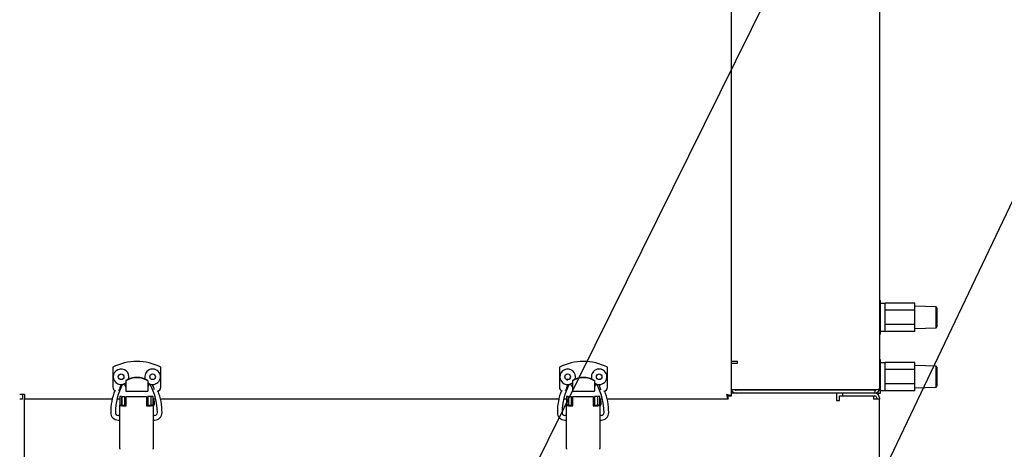
# Model space of a CAD drawing. Units: inches. Extents: x 0.7 to 16.3, y 0.9 to 10.5.
# Drawn here: x 10.4 to 11.1, y 5.4 to 5.7 of the extents above; entities that cross this region are included whole.
import ezdxf

# ---------------------------------------------------------------- set-up
doc = ezdxf.new("R2010")
doc.units = ezdxf.units.IN
doc.header["$MEASUREMENT"] = 0
doc.layers.add('FORMAT', color=7, linetype='Continuous')
doc.styles.add('SLDTEXTSTYLE0', font='TXT', dxfattribs={"width": 0.605})
doc.dimstyles.new('SLDDIMSTYLE0', dxfattribs={"dimtxt": 0.08, "dimasz": 0.13, "dimexe": 0, "dimexo": 0.0625, "dimgap": 0.02, "dimtad": 0, "dimtih": 1, "dimtoh": 1, "dimdec": 6, "dimlfac": 24, "dimrnd": 1e-09, "dimzin": 12, "dimdsep": 46, "dimlunit": 5, "dimtxsty": 'SLDTEXTSTYLE0', "dimsah": 1, "dimcen": 0.09, "dimadec": 0, "dimazin": 3, "dimtfac": 1, "dimtdec": 6, "dimtofl": 0, "dimtmove": 0, "dimatfit": 3, "dimfxl": 0, "dimfrac": 2, "dimtolj": 1, "dimtzin": 12, "dimarcsym": 0})
doc.dimstyles.new('SLDDIMSTYLE2', dxfattribs={"dimtxt": 0.18, "dimasz": 0.13, "dimexe": 0, "dimexo": 0.0625, "dimgap": 0, "dimtad": 0, "dimtih": 1, "dimtoh": 1, "dimdec": 0, "dimrnd": 1e-09, "dimzin": 0, "dimdsep": 46, "dimlunit": 5, "dimtxsty": 'Standard', "dimsah": 1, "dimcen": 0.09, "dimadec": 0, "dimazin": 0, "dimtfac": 0.13, "dimtdec": 0, "dimtofl": 0, "dimtmove": 0, "dimatfit": 3, "dimfxl": 0, "dimfrac": 2, "dimtolj": 1, "dimtzin": 0, "dimarcsym": 0})

# ---------------------------------------------------------------- blocks, each defined once
blk = doc.blocks.new('_D_11')
at = {"layer": 'FORMAT', "color": 7}
for p, q in [((8.60148, 5.64037), (8.60148, 3.68686)), ((10.56371, 4.39178), (10.56371, 3.68686)), ((8.60148, 3.81186), (9.29124, 3.81186)), ((9.40121, 3.81175), (9.37371, 3.81175)), ((9.37371, 3.81175), (9.37371, 3.68897)), ((9.64565, 3.81175), (9.67315, 3.81175)), ((9.67315, 3.81175), (9.67315, 3.68897)), ((10.56371, 3.81186), (9.75562, 3.81186)), ((9.37371, 3.68897), (9.40121, 3.68897)), ((9.67315, 3.68897), (9.64565, 3.68897))]:
    blk.add_line(p, q, dxfattribs=at)
for points in [[(8.60148, 3.81186), (8.73148, 3.79186), (8.73148, 3.83186)], [(10.56371, 3.81186), (10.43371, 3.83186), (10.43371, 3.79186)]]:
    blk.add_solid(points, dxfattribs=at)
at = {"layer": 'FORMAT', "color": 7, "char_height": 0.08, "attachment_point": 1, "style": 'SLDTEXTSTYLE0'}
for s, insert in [('47 3/32', (9.3401, 3.93321)), ('1196', (9.40121, 3.7921))]:
    blk.add_mtext(s, dxfattribs=dict(at, insert=insert))

msp = doc.modelspace()

# ---------------------------------------------------------------- linework, layer by layer
at = {"color": 7, "linetype": 'Continuous', "lineweight": 25}
for p, q in [((10.88079133, 5.89290919), (10.88079133, 5.43822832)), ((10.984958, 5.81071667), (10.984958, 5.44365225)), ((10.98550161, 5.5052694), (10.984958, 5.5052694)), ((10.98551008, 5.50524895), (10.98550161, 5.5052694)), ((10.98550161, 5.5052694), (10.98550161, 5.48183188)), ((10.98551008, 5.48185233), (10.98551008, 5.50524895)), ((10.98879758, 5.50333189), (10.98551008, 5.50333189)), ((10.98879758, 5.50332807), (10.98879758, 5.50348588)), ((11.00963091, 5.50348588), (10.98879758, 5.50348588)), ((10.98879758, 5.49867606), (10.98879758, 5.50332807)), ((11.00963091, 5.49851826), (11.00963091, 5.50348588)), ((11.02463129, 5.50083932), (11.00963091, 5.50136314)), ((11.02525591, 5.5001925), (11.02463129, 5.50083932)), ((11.02463129, 5.48626197), (11.02463129, 5.50083932)), ((11.02525591, 5.5001925), (11.02525591, 5.48690878)), ((10.98879758, 5.49851826), (10.98879758, 5.49867606)), ((10.98879758, 5.49820265), (10.98879758, 5.49851826)), ((11.00963091, 5.49851826), (10.98879758, 5.49851826)), ((10.98879758, 5.48889863), (10.98879758, 5.49820265)), ((11.00963091, 5.48858302), (11.00963091, 5.49851826)), ((10.98879758, 5.48858302), (10.98879758, 5.48889863)), ((10.98879758, 5.48842522), (10.98879758, 5.48858302)), ((11.00963091, 5.48858302), (10.98879758, 5.48858302)), ((10.98879758, 5.48377321), (10.98879758, 5.48842522)), ((11.00963091, 5.4836154), (11.00963091, 5.48858302)), ((11.00963091, 5.48573814), (11.02463129, 5.48626197)), ((11.02463129, 5.48626197), (11.02525591, 5.48690878)), ((10.984958, 5.48183188), (10.98550161, 5.48183188)), ((10.98550161, 5.48183188), (10.98551008, 5.48185233)), ((10.98551008, 5.48376939), (10.98879758, 5.48376939)), ((10.98879758, 5.4836154), (10.98879758, 5.48377321)), ((11.00963091, 5.4836154), (10.98879758, 5.4836154)), ((10.88416633, 5.46241058), (10.88079133, 5.46241058)), ((10.88079133, 5.46136892), (10.885208, 5.46136892)), ((10.885208, 5.46241058), (10.88416633, 5.46241058)), ((10.885208, 5.46136892), (10.885208, 5.46241058)), ((10.98550161, 5.46360274), (10.984958, 5.46360274)), ((10.98551008, 5.46358229), (10.98550161, 5.46360274)), ((10.98550161, 5.46360274), (10.98550161, 5.44016521)), ((10.98551008, 5.44018566), (10.98551008, 5.46358229)), ((10.98879758, 5.46166522), (10.98551008, 5.46166522)), ((10.98879758, 5.4616614), (10.98879758, 5.46181921)), ((11.00963091, 5.46181921), (10.98879758, 5.46181921)), ((10.98879758, 5.4570094), (10.98879758, 5.4616614)), ((11.00963091, 5.45685159), (11.00963091, 5.46181921)), ((11.02463129, 5.45917265), (11.00963091, 5.45969647)), ((11.02525591, 5.45852584), (11.02463129, 5.45917265)), ((11.02463129, 5.4445953), (11.02463129, 5.45917265)), ((11.02525591, 5.45852584), (11.02525591, 5.44524211)), ((10.44621784, 5.45845658), (10.44621784, 5.44440481)), ((10.48001049, 5.44440481), (10.48001049, 5.45845658)), ((10.75996784, 5.45845658), (10.75996784, 5.44440481)), ((10.79376049, 5.44440481), (10.79376049, 5.45845658)), ((10.98879758, 5.45685159), (10.98879758, 5.4570094)), ((10.98879758, 5.45653598), (10.98879758, 5.45685159)), ((11.00963091, 5.45685159), (10.98879758, 5.45685159)), ((10.98879758, 5.44723197), (10.98879758, 5.45653598)), ((11.00963091, 5.44691636), (11.00963091, 5.45685159)), ((10.4554042, 5.44924193), (10.4554042, 5.44895707)), ((10.4554042, 5.44895707), (10.4554042, 5.44516183)), ((10.4554042, 5.44516183), (10.4554042, 5.44177292)), ((10.47082414, 5.44924193), (10.47082414, 5.44895707)), ((10.47082414, 5.44895707), (10.47082414, 5.44516183)), ((10.47082414, 5.44516183), (10.47082414, 5.44177292)), ((10.7691542, 5.44924193), (10.7691542, 5.44895707)), ((10.7691542, 5.44895707), (10.7691542, 5.44516183)), ((10.7691542, 5.44516183), (10.7691542, 5.44177292)), ((10.78457414, 5.44924193), (10.78457414, 5.44895707)), ((10.78457414, 5.44895707), (10.78457414, 5.44516183)), ((10.78457414, 5.44516183), (10.78457414, 5.44177292)), ((10.98879758, 5.44691636), (10.98879758, 5.44723197)), ((10.98879758, 5.44675855), (10.98879758, 5.44691636)), ((11.00963091, 5.44691636), (10.98879758, 5.44691636)), ((10.98879758, 5.44210654), (10.98879758, 5.44675855)), ((11.00963091, 5.44194874), (11.00963091, 5.44691636)), ((11.02463129, 5.4445953), (11.02525591, 5.44524211)), ((10.384083, 5.43924392), (10.38079133, 5.43924392)), ((10.38279133, 5.43924392), (10.38279133, 5.43595225)), ((10.384083, 5.43924392), (10.384083, 5.43595225)), ((10.45236925, 5.43799444), (10.45105691, 5.43799444)), ((10.45105691, 5.43799444), (10.45105691, 5.43192275)), ((10.45236925, 5.43799444), (10.45236925, 5.43192275)), ((10.45274655, 5.43189537), (10.45274655, 5.43798394)), ((10.45274655, 5.43798394), (10.45471505, 5.43798394)), ((10.45471505, 5.43189537), (10.45471505, 5.43798394)), ((10.4554042, 5.44177292), (10.47082414, 5.44177292)), ((10.45560908, 5.43783543), (10.46996275, 5.43783543)), ((10.45560908, 5.43564513), (10.45560908, 5.43783543)), ((10.46996275, 5.43783543), (10.46996275, 5.43564513)), ((10.47282529, 5.43798394), (10.47085678, 5.43798394)), ((10.47085678, 5.43798394), (10.47085678, 5.43189537)), ((10.47282529, 5.43798394), (10.47282529, 5.43189537)), ((10.47451492, 5.43799444), (10.47320258, 5.43799444)), ((10.47320258, 5.43192275), (10.47320258, 5.43799444)), ((10.47451492, 5.43192275), (10.47451492, 5.43799444)), ((10.766208, 5.43799444), (10.76489566, 5.43799444)), ((10.76489566, 5.43799444), (10.76489566, 5.43192275)), ((10.766208, 5.43799444), (10.766208, 5.43192275)), ((10.7665853, 5.43798394), (10.7685538, 5.43798394)), ((10.7665853, 5.43189537), (10.7665853, 5.43798394)), ((10.7685538, 5.43189537), (10.7685538, 5.43798394)), ((10.7691542, 5.44177292), (10.78457414, 5.44177292)), ((10.76944783, 5.43783543), (10.7838015, 5.43783543)), ((10.76944783, 5.43564513), (10.76944783, 5.43783543)), ((10.7838015, 5.43783543), (10.7838015, 5.43564513)), ((10.78666404, 5.43798394), (10.78469553, 5.43798394)), ((10.78469553, 5.43798394), (10.78469553, 5.43189537)), ((10.78666404, 5.43798394), (10.78666404, 5.43189537)), ((10.78835367, 5.43799444), (10.78704133, 5.43799444)), ((10.78704133, 5.43192275), (10.78704133, 5.43799444)), ((10.78835367, 5.43192275), (10.78835367, 5.43799444)), ((10.87851527, 5.43595225), (10.87851527, 5.43795225)), ((10.88079133, 5.43822832), (10.87879133, 5.43822832)), ((10.981583, 5.44259039), (10.88079133, 5.44259039)), ((10.88416633, 5.44027725), (10.88079133, 5.44027725)), ((10.981583, 5.44236058), (10.88416633, 5.44236058)), ((10.981583, 5.44027725), (10.88416633, 5.44027725)), ((10.95474967, 5.44027725), (10.95474967, 5.43699392)), ((10.95691633, 5.43511892), (10.95691633, 5.43828558)), ((10.95691633, 5.43828558), (10.98066633, 5.43828558)), ((10.95891633, 5.44027725), (10.95891633, 5.43828558)), ((10.96240083, 5.44259039), (10.96240083, 5.44236058)), ((10.96251008, 5.44259039), (10.96251008, 5.44236058)), ((10.97417675, 5.44236058), (10.97417675, 5.44259039)), ((10.97418522, 5.44236058), (10.97418522, 5.44259039)), ((10.97812661, 5.44259039), (10.97812661, 5.44236058)), ((10.97813508, 5.44236058), (10.97813508, 5.44259039)), ((10.97938508, 5.44259039), (10.97938508, 5.44236058)), ((10.98066633, 5.43828558), (10.98066633, 5.43595225)), ((10.98066633, 5.43828558), (10.98167467, 5.43828558)), ((10.98155175, 5.44241616), (10.98155175, 5.44259039)), ((10.98156022, 5.44241342), (10.98156022, 5.44259039)), ((10.981583, 5.44236058), (10.981583, 5.44027725)), ((10.981583, 5.44027725), (10.98167467, 5.44027725)), ((10.98252506, 5.44016521), (10.98550161, 5.44016521)), ((10.98550161, 5.44016521), (10.98551008, 5.44018566)), ((10.98551008, 5.44210272), (10.98879758, 5.44210272)), ((10.98879758, 5.44194874), (10.98879758, 5.44210654)), ((11.00963091, 5.44194874), (10.98879758, 5.44194874)), ((11.00963091, 5.44407147), (11.02463129, 5.4445953)), ((10.38279133, 5.43595225), (10.38079133, 5.43595225)), ((10.44580711, 5.43595225), (10.384083, 5.43595225)), ((10.38412467, 5.39236058), (10.38412467, 5.43595225)), ((10.45105691, 5.43595225), (10.44921448, 5.43595225)), ((10.45105691, 5.40139023), (10.45105691, 5.43192275)), ((10.45236925, 5.43192275), (10.45105691, 5.43192275)), ((10.45274655, 5.43595225), (10.45236925, 5.43595225)), ((10.45245127, 5.43189537), (10.45560908, 5.43189537)), ((10.45245127, 5.43145731), (10.45560908, 5.43145731)), ((10.45560908, 5.43145731), (10.45560908, 5.43564513)), ((10.46996275, 5.43564513), (10.46996275, 5.43145731)), ((10.46996275, 5.43189537), (10.47312056, 5.43189537)), ((10.46996275, 5.43145731), (10.47312056, 5.43145731)), ((10.47320258, 5.43595225), (10.47282529, 5.43595225)), ((10.47451492, 5.43192275), (10.47320258, 5.43192275)), ((10.47639259, 5.43595225), (10.47451492, 5.43595225)), ((10.47451492, 5.43192275), (10.47451492, 5.40139023)), ((10.75964586, 5.43595225), (10.47972376, 5.43595225)), ((10.76489566, 5.43595225), (10.76305323, 5.43595225)), ((10.76489566, 5.40139023), (10.76489566, 5.43192275)), ((10.766208, 5.43192275), (10.76489566, 5.43192275)), ((10.7665853, 5.43595225), (10.766208, 5.43595225)), ((10.76629002, 5.43189537), (10.76944783, 5.43189537)), ((10.76629002, 5.43145731), (10.76944783, 5.43145731)), ((10.76944783, 5.43145731), (10.76944783, 5.43564513)), ((10.7838015, 5.43564513), (10.7838015, 5.43145731)), ((10.7838015, 5.43189537), (10.78695931, 5.43189537)), ((10.7838015, 5.43145731), (10.78695931, 5.43145731)), ((10.78704133, 5.43595225), (10.78666404, 5.43595225)), ((10.78835367, 5.43192275), (10.78704133, 5.43192275)), ((10.79023134, 5.43595225), (10.78835367, 5.43595225)), ((10.78835367, 5.43192275), (10.78835367, 5.40139023)), ((10.87851527, 5.43595225), (10.79356251, 5.43595225)), ((10.95474967, 5.43699392), (10.95474967, 5.43511892)), ((10.95474967, 5.43511892), (10.95691633, 5.43511892)), ((10.98167467, 5.43595225), (10.98066633, 5.43595225)), ((10.984958, 5.43595225), (10.98167467, 5.43595225)), ((10.98296633, 5.43699392), (10.98296633, 5.43595225)), ((10.984958, 5.43699392), (10.984958, 5.43595225)), ((10.984958, 4.64428558), (10.984958, 5.43595225)), ((10.45105691, 5.42465366), (10.44999261, 5.42465366)), ((10.47557923, 5.42465366), (10.47451492, 5.42465366)), ((10.76489566, 5.42465366), (10.76383136, 5.42465366)), ((10.78941798, 5.42465366), (10.78835367, 5.42465366)), ((10.44999261, 5.42137282), (10.45105691, 5.42137282)), ((10.47451492, 5.42137282), (10.47557923, 5.42137282)), ((10.76383136, 5.42137282), (10.76489566, 5.42137282)), ((10.78835367, 5.42137282), (10.78941798, 5.42137282))]:
    msp.add_line(p, q, dxfattribs=at)
at = {"color": 7, "linetype": 'Continuous', "lineweight": 25, "flags": 128}
for points in [[(10.47476115, 5.44440481), (10.47496094, 5.44340039), (10.47533304, 5.44276928)], [(10.78851115, 5.44440481), (10.78871094, 5.44340039), (10.7891834, 5.44265069)], [(10.984958, 5.44365225), (10.9848086, 5.44330149), (10.98425387, 5.44295935), (10.9833827, 5.44272242), (10.98232929, 5.44260145), (10.981583, 5.44259039)]]:
    msp.add_lwpolyline(points, dxfattribs=at)
at = {"color": 7, "linetype": 'Continuous', "lineweight": 25}
for centre in [(10.45204133, 5.45178558), (10.47418925, 5.45178558), (10.76579133, 5.45178558), (10.78793925, 5.45178558)]:
    msp.add_circle(centre, 0.00197917, dxfattribs=at)
for centre, radius, start, end in [((10.46311417, 5.42619615), 0.03641732, 62.35680784, 117.64319216), ((10.77686417, 5.42619615), 0.03641732, 62.35680784, 117.64319216), ((10.45204133, 5.45178558), 0.00545833, 343.01142292, 180), ((10.45204133, 5.45178558), 0.00545833, 180, 308.03164826), ((10.47418925, 5.45178558), 0.00545833, 231.93839583, 197.00063737), ((10.76579133, 5.45178558), 0.00545833, 343.01142291, 180), ((10.76579133, 5.45178558), 0.00545833, 180, 308.03164826), ((10.78793925, 5.45178558), 0.00545833, 231.93839583, 197.0006374), ((10.49097847, 5.42618083), 0.04295642, 151.86071725, 179.4269774), ((10.45343569, 5.44440481), 0.0019685, 0, 180), ((10.46311417, 5.43642939), 0.01495342, 58.96248357, 121.03751643), ((10.46311417, 5.43614453), 0.01495342, 58.96248357, 121.03751643), ((10.47279265, 5.44440481), 0.0019685, 0, 180), ((10.43459312, 5.42618077), 0.04295667, 0.57310282, 28.13920253), ((10.80481722, 5.42618083), 0.04295642, 151.86071725, 179.4269774), ((10.76747002, 5.44677304), 0.00338343, 86.68754056, 133.83876845), ((10.76718569, 5.44440481), 0.0019685, 0, 180), ((10.77686417, 5.43642939), 0.01495342, 58.96248357, 121.03751643), ((10.77686417, 5.43614453), 0.01495342, 58.96248357, 121.03751643), ((10.78654265, 5.44440481), 0.0019685, 0, 180), ((10.74843187, 5.42618077), 0.04295667, 0.57310282, 28.13920253), ((10.48698217, 5.4267884), 0.04223891, 158.70442351, 180.19779165), ((10.44884252, 5.44440481), 0.00262467, 180, 256.01112511), ((10.44884252, 5.44440481), 0.00262467, 300.16166082, 0), ((10.47738582, 5.44440481), 0.00262467, 270.47598321, 360), ((10.43716719, 5.42647745), 0.04366144, 0.216698, 20.69823077), ((10.80080445, 5.42679284), 0.04222245, 158.76797735, 180.20389485), ((10.76259252, 5.44440481), 0.00262467, 180, 257.76853011), ((10.76259252, 5.44440481), 0.00262467, 302.65213411, 0), ((10.79113582, 5.44440481), 0.00262467, 272.38730025, 360), ((10.75097845, 5.42647415), 0.04368894, 0.22089866, 20.71645417), ((10.88548594, 5.43990546), 0.00801363, 184.7353139, 209.55845454), ((10.87950553, 5.43977596), 0.00207522, 194.85539641, 241.49838232), ((10.87696762, 5.43723806), 0.00207522, 28.50161768, 75.14460359), ((10.87738645, 5.43303483), 0.00621012, 56.75088178, 88.95534978), ((10.88416633, 5.44365225), 0.003375, 198.33813374, 270), ((10.88416633, 5.44365225), 0.00129167, 235.2938378, 270), ((10.981583, 5.44365225), 0.003375, 270, 360), ((10.98160762, 5.44354627), 0.00118594, 268.81030637, 307.17982603), ((10.98167467, 5.43699392), 0.00328333, 0, 90), ((10.98167467, 5.43699392), 0.00129167, 0, 90), ((10.45214152, 5.43285069), 0.00142739, 220.54863329, 282.53306146), ((10.45243305, 5.43197734), 0.00008396, 220.54863329, 282.53306146), ((10.47343031, 5.43285069), 0.00142739, 257.46693854, 319.45136671), ((10.47313878, 5.43197734), 0.00008396, 257.46693854, 319.45136671), ((10.47234485, 5.43344228), 0.00328084, 311.40962211, 48.59037789), ((10.76598027, 5.43285069), 0.00142739, 220.54863329, 282.53306146), ((10.7662718, 5.43197734), 0.00008396, 220.54863329, 282.53306146), ((10.78726906, 5.43285069), 0.00142739, 257.46693854, 319.45136671), ((10.78697753, 5.43197734), 0.00008396, 257.46693854, 319.45136671), ((10.7861836, 5.43344228), 0.00328084, 311.40962211, 48.59037789), ((10.44997791, 5.42660732), 0.00523452, 179.61394308, 270.16084902), ((10.44997674, 5.42660614), 0.00195255, 179.87395962, 270.46568247), ((10.47559527, 5.42660598), 0.00523318, 269.82438191, 0.40082599), ((10.47559359, 5.42660766), 0.00195405, 269.57894559, 0.08141232), ((10.76381666, 5.42660732), 0.00523452, 179.61394308, 270.16084902), ((10.76381549, 5.42660614), 0.00195255, 179.87395962, 270.46568247), ((10.78943402, 5.42660598), 0.00523318, 269.82438191, 0.40082599), ((10.78943234, 5.42660766), 0.00195405, 269.57894559, 0.08141232)]:
    msp.add_arc(centre, radius, start, end, dxfattribs=at)
for centre, start_param, end_param in [((10.45245127, 5.40139023), 1.570796327, 1.681311546), ((10.47312056, 5.40139023), 4.601873761, 4.71238898), ((10.76629002, 5.40139023), 1.570796327, 1.681311546), ((10.78695931, 5.40139023), 4.601873761, 4.71238898)]:
    msp.add_ellipse(centre, major_axis=(0, 0.00504923), ratio=0.276152363, start_param=start_param, end_param=end_param, dxfattribs=at)

# ---------------------------------------------------------------- dimensions: what is measured, and where the dimension line sits
at = {"layer": 'FORMAT', "color": 7}
dim = msp.add_linear_dim(base=(8.601484024, 3.811859558), p1=(10.563708001, 4.441781417), p2=(8.601484024, 5.690366986), dimstyle='SLDDIMSTYLE0', dxfattribs=at)
dim.commit()
dim.dimension.update_dxf_attribs({"geometry": '_D_11', "text_midpoint": (9.523432107, 3.811859558), "dimtype": 160})

# ---------------------------------------------------------------- leaders
at = {"layer": 'FORMAT'}
for points in [[(10.64932712, 5.19936739), (11.12763946, 6.16663493), (11.37763452, 6.16663493)], [(10.7162542, 4.81528271), (11.2322267, 5.89840922), (11.48219709, 5.89840922)]]:
    msp.add_leader(points, dimstyle='SLDDIMSTYLE2', dxfattribs=at)

doc.saveas('drawing.dxf')
